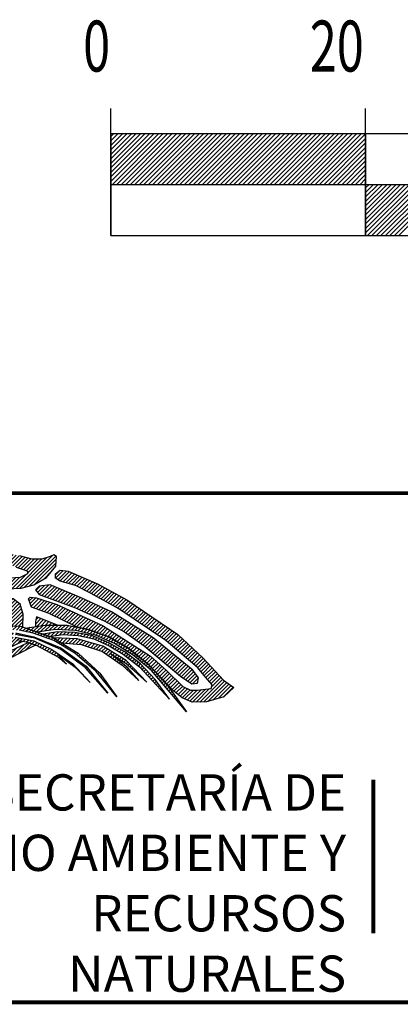
# Model space of a CAD drawing. Units: inches. Extents: x 575385 to 577785, y 2594012 to 2595812.
# Drawn here: x 577407 to 577437, y 2594271 to 2594348 of the extents above; entities that cross this region are included whole.
import ezdxf

# ---------------------------------------------------------------- set-up
doc = ezdxf.new("R2010")
doc.units = ezdxf.units.IN
doc.header["$LTSCALE"] = 40
doc.header["$MEASUREMENT"] = 0
doc.layers.add('MARGEN', color=7, linetype='Continuous')
doc.styles.add('ROMANS', font='romans.shx')
doc.styles.add('VGA', font='romans.shx')
pattern_1 = [(45, (-221963.00313, -733147.55852), (-0.07212520388, 0.07212520388), [])]

# ---------------------------------------------------------------- blocks, each defined once
blk = doc.blocks.new('A$C3C221A25')
at = {"linetype": 'Continuous'}
h = blk.add_hatch(dxfattribs=at)
h.set_pattern_fill('ANSI31', color=252, scale=0.816004, style=0)
h.set_pattern_definition([(45, (-618343.82213, -2660094.52139), (-0.0721252038796, 0.0721252038796), [])])
h.paths.add_polyline_path([(20.527, 12.707), (19.698, 13.038), (19.657, 12.852), (19.659, 12.651), (20.051, 12.707)], flags=16)
h.paths.add_polyline_path([(20.942, 14.822), (22.103, 14.324), (23.244, 13.703), (25.255, 12.333), (26.23, 11.421), (27.038, 10.55), (27.453, 10.26), (27.059, 9.887), (26.377, 9.692), (25.815, 9.68), (25.421, 9.845), (25.089, 10.115), (24.115, 11.152), (23.327, 11.795), (22.539, 12.251), (21.73, 12.541), (21.297, 12.628), (20.196, 13.163), (19.511, 13.412), (19.387, 13.743), (19.449, 13.806), (19.698, 13.785), (20.507, 13.516), (22.29, 12.686), (24.177, 11.484), (24.799, 10.924), (25.452, 10.302), (25.748, 10.154), (26.022, 10.156), (26.561, 10.219), (26.603, 10.364), (26.416, 10.572), (26.022, 11.048), (24.778, 12.106), (22.933, 13.35), (21.854, 13.951), (21.232, 14.262), (20.631, 14.428), (20.445, 14.552), (20.445, 14.719), (20.631, 14.863)])
h.paths.add_polyline_path([(19.802, 13.91), (21.232, 13.391), (22.352, 12.873), (23.161, 12.438), (23.928, 11.898), (25.359, 10.696), (25.794, 10.405), (26.022, 10.426), (26.064, 10.634), (25.835, 10.944), (24.28, 12.209), (22.642, 13.225), (21.461, 13.785), (20.237, 14.283), (19.802, 14.241), (19.657, 14.096)], flags=17)
h.paths.add_polyline_path([(17.947, 12.686), (17.645, 12.811), (16.982, 13.018), (16.775, 13.06), (16.713, 12.998), (16.878, 12.749), (17.154, 12.581), (17.251, 12.603)], flags=17)
h.paths.add_polyline_path([(16.484, 14.324), (16.173, 14.324), (16.028, 14.241), (16.09, 14.117), (16.36, 13.992), (18.434, 13.454), (18.641, 13.205), (18.226, 13.184), (16.837, 13.598), (16.505, 13.64), (16.36, 13.557), (16.484, 13.412), (16.837, 13.225), (18.33, 12.769), (18.418, 12.694), (19.055, 12.665), (19.16, 12.629), (19.18, 13.142), (19.055, 13.536), (18.786, 13.743), (17.583, 14.034)], flags=17)
h.paths.add_polyline_path([(17.065, 15.071), (16.775, 15.237), (16.691, 15.175), (16.754, 14.967), (16.837, 14.719), (16.899, 14.49), (17.438, 14.303), (17.977, 14.386), (18.039, 14.635), (17.956, 14.884), (17.5, 15.029), (17.438, 14.739)], flags=17)
h.paths.add_polyline_path([(19.035, 15.424), (17.521, 15.817), (15.966, 16.087), (14.328, 16.066), (12.669, 15.92), (11.985, 15.734), (11.508, 15.486), (11.321, 15.05), (11.404, 14.615), (11.715, 14.283), (13.084, 13.868), (13.644, 13.703), (13.954, 13.557), (14.203, 13.35), (14.577, 12.894), (14.763, 12.5), (15.116, 11.836), (15.563, 12.103), (15.303, 12.727), (14.763, 13.64), (14.245, 14.054), (13.602, 14.366), (12.379, 14.532), (12.151, 14.697), (12.026, 14.967), (12.047, 15.237), (12.234, 15.402), (13.084, 15.61), (13.747, 15.672), (14.97, 15.734), (16.422, 15.651), (17.894, 15.299), (18.91, 14.988), (19.221, 14.884), (19.346, 14.822), (19.346, 14.719), (19.055, 14.573), (18.661, 14.552), (18.496, 14.801), (18.226, 14.905), (18.123, 14.677), (18.143, 14.386), (18.288, 14.2), (18.537, 14.138), (19.097, 14.159), (19.595, 14.283), (20.092, 14.573), (20.465, 15.029), (20.486, 15.402), (20.382, 15.464), (20.237, 15.402), (19.906, 15.299), (19.533, 15.299)])
h.paths.add_polyline_path([(15.281, 15.278), (14.743, 15.361), (14.701, 15.278), (14.908, 15.091), (15.386, 14.739), (16.028, 14.448), (16.402, 14.448), (16.651, 14.615), (16.588, 14.946), (16.402, 15.257), (15.966, 15.382), (15.883, 15.299), (15.924, 15.175), (15.966, 14.988)], flags=17)
h.paths.add_polyline_path([(12.566, 15.112), (12.441, 14.926), (12.544, 14.759), (13.498, 14.843), (14.265, 14.822), (14.535, 14.697), (14.701, 14.49), (14.514, 14.428), (14.265, 14.345), (14.328, 14.262), (14.888, 14.117), (15.178, 14.117), (15.427, 14.241), (15.427, 14.47), (15.281, 14.635), (14.743, 15.008), (14.183, 15.237), (13.374, 15.257)], flags=17)
h.paths.add_polyline_path([(15.572, 13.308), (15.344, 13.308), (15.219, 13.225), (15.593, 12.852), (16.153, 12.894), (16.318, 13.122), (16.256, 13.454), (15.842, 14.096), (15.613, 14.159), (15.365, 14.013), (15.033, 13.93), (14.825, 13.889), (14.805, 13.765), (15.095, 13.536), (15.53, 13.619), (15.717, 13.474), (15.717, 13.37)], flags=17)
h.paths.add_polyline_path([(16.464, 12.873), (16.235, 12.769), (15.717, 12.727), (15.551, 12.686), (15.53, 12.603), (15.675, 12.458), (16.163, 12.319), (16.442, 12.417), (16.728, 12.483)], flags=17)
h.paths.add_polyline_path([(13.789, 14.719), (13.602, 14.615), (13.954, 14.448), (14.203, 14.448), (14.411, 14.594), (14.1, 14.719)], flags=16)
h.paths.add_polyline_path([(12.669, 13.785), (12.13, 13.868), (11.757, 13.868), (11.487, 13.806), (11.301, 13.743), (11.55, 13.619), (12.026, 13.661), (12.317, 13.598), (12.566, 13.454), (12.918, 13.412), (13.125, 13.516), (13.084, 13.681)], flags=17)
h.paths.add_polyline_path([(11.01, 14.47), (11.342, 14.428), (11.466, 14.179), (11.28, 13.91), (10.969, 13.785), (10.741, 13.951), (10.948, 14.075), (11.072, 14.096), (11.114, 14.159), (10.803, 14.283), (10.886, 14.407)], flags=17)
h.paths.add_polyline_path([(13.353, 13.391), (13.104, 13.287), (13.022, 13.163), (13.333, 13.122), (13.83, 12.998), (13.996, 12.873), (13.954, 12.749), (13.727, 12.541), (14.038, 12.417), (14.328, 12.562), (14.245, 12.956), (13.872, 13.35)], flags=17)
h.paths.add_polyline_path([(13.478, 12.935), (13.664, 12.935), (13.747, 12.852), (13.56, 12.769)], flags=17)
h.paths.add_polyline_path([(14.079, 12.271), (13.892, 12.168), (14.058, 11.981), (14.349, 11.96), (14.452, 11.857), (14.667, 11.482), (14.953, 11.703), (14.743, 12.085), (14.494, 12.23)])
h.paths.add_polyline_path([(14.1, 11.774), (14.432, 11.691), (14.411, 11.525), (14.183, 11.484), (14.079, 11.608)], flags=17)
h.paths.add_polyline_path([(14.162, 11.048), (14.349, 11.235), (14.509, 11.359), (14.287, 11.359), (14.12, 11.235), (14.079, 11.11)])
h.paths.add_polyline_path([(11.01, 14.967), (10.596, 14.843), (10.243, 14.594), (10.181, 13.951), (10.367, 13.225), (10.72, 13.184), (11.653, 13.101), (12.379, 12.894), (12.918, 12.603), (13.249, 12.23), (13.54, 11.608), (13.685, 11.38), (13.851, 11.339), (13.954, 11.484), (13.913, 11.795), (13.644, 12.375), (13.312, 12.789), (12.918, 13.101), (12.504, 13.267), (11.674, 13.454), (10.969, 13.494), (10.741, 13.64), (10.658, 13.889), (10.658, 14.448), (11.072, 14.635), (11.218, 14.905), (11.176, 14.967)])
h.paths.add_polyline_path([(12.482, 12.293), (12.255, 12.333), (12.151, 12.23), (12.192, 12.106), (12.399, 11.981), (13.042, 11.566), (13.56, 10.861), (13.582, 10.55), (13.601, 10.435), (13.768, 10.654), (13.996, 10.882), (13.892, 11.028), (13.706, 11.09), (13.125, 11.815)])
h.paths.add_polyline_path([(12.669, 11.67), (12.13, 11.94), (12.482, 11.587), (13.104, 10.799), (13.416, 10.447), (13.271, 10.944)])
h.paths.add_polyline_path([(11.902, 10.82), (11.736, 10.924), (11.777, 10.654), (12.13, 9.659), (12.255, 9.14), (12.537, 8.95), (12.867, 9.434), (13.103, 9.79), (13.31, 10.055), (12.98, 10.696), (12.711, 11.131), (12.358, 11.504), (12.109, 11.691), (11.964, 11.691), (11.985, 11.546), (12.213, 11.235), (12.586, 10.675), (12.893, 10.011), (12.741, 9.722), (12.546, 9.643), (12.213, 10.177)])
h.paths.add_polyline_path([(12.068, 11.214), (11.819, 11.463), (11.923, 11.09), (12.399, 10.239), (12.69, 9.887), (12.566, 10.385)], flags=17)
h.paths.add_polyline_path([(11.072, 9.763), (10.865, 9.618), (10.927, 8.995), (10.927, 8.394), (11.176, 8.228), (11.632, 8.373), (12.026, 8.643), (12.088, 8.913), (12.047, 9.244), (11.799, 10.385), (11.674, 10.572), (11.508, 10.572), (11.404, 10.426), (11.446, 10.198), (11.632, 9.659), (11.674, 9.099), (11.508, 8.829), (11.383, 8.809), (11.259, 8.891), (11.156, 9.307)])
h.paths.add_polyline_path([(11.363, 9.887), (11.259, 10.094), (11.197, 9.825), (11.321, 9.348), (11.383, 9.182), (11.508, 9.14), (11.55, 9.389)], flags=17)
h.paths.add_polyline_path([(10.243, 8.353), (10.202, 8.498), (10.202, 8.829), (10.098, 9.037), (9.891, 8.829), (9.808, 8.456), (9.787, 8.146), (9.787, 8.021), (9.87, 7.938), (10.305, 8), (10.678, 8.249), (10.803, 8.602), (10.803, 8.995), (10.761, 9.286), (10.554, 9.493), (10.367, 9.265), (10.367, 8.933)])
h.paths.add_polyline_path([(12.332, 8.625), (12.213, 8.684), (12.047, 8.477), (12.106, 8.292)])
h.paths.add_polyline_path([(11.658, 7.63), (11.961, 8.078), (11.861, 8.291), (11.632, 8.208), (11.653, 8.062)])
h.paths.add_polyline_path([(11.508, 7.959), (11.383, 8.124), (11.239, 7.897), (11.157, 6.891), (11.5, 7.397)])
h.paths.add_polyline_path([(11.134, 7.71), (11.052, 8), (10.948, 7.979), (10.907, 7.751), (10.803, 7.005), (10.845, 6.777), (10.99, 6.943)])
h.paths.add_polyline_path([(10.823, 7.834), (10.782, 8.083), (10.596, 7.897), (10.367, 6.943), (10.285, 6.569), (10.367, 6.176), (10.598, 6.066), (10.812, 6.381), (10.859, 6.451), (10.678, 6.59), (10.658, 6.756)])
h.paths.add_polyline_path([(10.222, 7.648), (10.305, 7.834), (10.409, 7.565), (10.202, 6.901), (10.098, 6.736), (10.015, 6.922)])
h.paths.add_polyline_path([(10.015, 7.813), (9.808, 7.71), (9.662, 7.17), (9.413, 6.736), (9.497, 6.321), (9.911, 6.238), (10.16, 6.383), (10.16, 6.507), (10.036, 6.569), (9.849, 6.714), (9.87, 7.005), (10.078, 7.565)])
h.paths.add_polyline_path([(9.829, 9.659), (9.559, 9.783), (9.373, 9.68), (9.808, 9.14), (10.14, 9.203), (10.222, 9.596), (9.973, 10.012), (9.725, 9.929)])
h.paths.add_polyline_path([(9.766, 10.861), (9.829, 10.924), (9.953, 10.924), (10.285, 10.841), (10.823, 10.592), (11.114, 10.364), (11.072, 10.115), (10.803, 9.804), (10.513, 9.721), (10.264, 9.825), (9.973, 10.343), (10.056, 10.426), (10.181, 10.426), (10.326, 10.219), (10.596, 10.198), (10.43, 10.426), (10.036, 10.612)])
h.paths.add_polyline_path([(9.455, 11.214), (9.932, 11.214), (10.554, 11.09), (11.134, 10.944), (11.176, 11.214), (10.845, 11.463), (9.704, 11.733), (9.642, 11.857), (9.684, 11.919), (9.829, 11.898), (10.969, 11.65), (11.508, 11.38), (11.653, 11.193), (11.653, 10.924), (11.528, 10.696), (11.342, 10.592), (10.492, 10.882), (9.766, 11.069)])
h.paths.add_polyline_path([(9.746, 11.587), (9.497, 11.566), (9.787, 11.401), (10.72, 11.172), (10.948, 11.235), (10.72, 11.359)], flags=17)
h.paths.add_polyline_path([(9.891, 12.749), (10.202, 12.749), (10.554, 12.665), (11.176, 12.562), (11.757, 12.562), (11.861, 12.645), (12.006, 12.562), (11.985, 12.064), (11.736, 11.67), (11.239, 11.733), (10.554, 11.898), (9.891, 12.064), (9.725, 12.168), (9.849, 12.251), (10.948, 12.064), (11.363, 12.022), (11.528, 12.106), (11.446, 12.251), (11.218, 12.333), (10.637, 12.375), (10.243, 12.355), (9.87, 12.396), (9.808, 12.582)])
h.paths.add_polyline_path([(8.916, 12.209), (8.771, 12.189), (8.708, 12.355), (8.792, 12.727), (8.895, 12.852), (8.895, 13.287), (9.041, 13.391), (9.331, 13.287), (9.559, 12.956), (9.642, 12.479), (9.538, 12.106), (9.373, 11.94), (9.165, 12.126), (9.248, 12.479), (9.289, 12.645), (9.248, 12.707), (9.061, 12.458)])
h.paths.add_polyline_path([(8.273, 13.038), (8.087, 13.163), (7.941, 13.142), (7.921, 13.018), (8.025, 12.811), (8.17, 12.479), (8.17, 12.085), (7.61, 11.11), (7.465, 10.924), (7.506, 10.779), (7.817, 10.82), (8.273, 11.277), (8.584, 11.815), (8.564, 12.479)])
h.paths.add_polyline_path([(7.817, 12.458), (7.652, 12.624), (7.485, 12.645), (7.361, 12.52), (7.299, 12.251), (7.403, 11.753), (7.444, 11.525), (7.527, 11.38), (7.672, 11.463), (7.672, 11.919), (7.859, 11.836), (7.983, 11.898), (7.963, 12.085)])
h.paths.add_polyline_path([(7.236, 11.774), (7.05, 11.898), (6.843, 11.65), (6.863, 10.944), (6.677, 10.675), (6.345, 10.26), (6.138, 9.949), (6.22, 9.596), (6.49, 9.534), (6.76, 9.534), (7.05, 9.659), (7.112, 10.239), (7.236, 10.758), (7.34, 11.463)])
h.paths.add_polyline_path([(7.506, 10.53), (7.278, 10.592), (7.236, 10.385), (7.382, 10.115), (7.236, 9.763), (7.278, 9.556), (7.485, 9.659), (7.61, 9.825), (7.652, 10.239)])
h.paths.add_polyline_path([(8.937, 11.795), (8.46, 11.193), (7.817, 10.612), (7.714, 10.488), (7.734, 10.405), (8.025, 10.447), (8.439, 10.841), (8.833, 11.214), (8.957, 11.277), (8.937, 11.193), (8.668, 10.882), (7.983, 10.301), (7.817, 10.156), (7.859, 10.074), (8.149, 10.094), (8.668, 10.426), (9.061, 10.861), (9.331, 11.421), (9.227, 11.815), (9.082, 11.877)])
h.paths.add_polyline_path([(9.186, 10.675), (8.211, 9.991), (7.734, 9.742), (7.589, 9.596), (7.61, 9.493), (7.9, 9.493), (8.522, 9.887), (8.875, 10.219), (9.227, 10.426), (9.269, 10.343), (9.165, 10.177), (8.854, 9.845), (8.916, 9.783), (9.165, 9.783), (9.58, 10.012), (9.808, 10.405), (9.746, 10.612), (9.58, 10.716), (9.393, 10.737)])
h.paths.add_polyline_path([(7.9, 9.327), (7.361, 9.286), (6.469, 9.327), (6.138, 9.224), (6.075, 9.058), (6.242, 8.975), (6.22, 8.829), (5.889, 8.767), (5.702, 8.643), (5.391, 8), (5.37, 7.606), (5.599, 7.212), (5.931, 6.901), (6.449, 6.756), (6.967, 6.777), (7.154, 7.005), (6.947, 7.17), (6.656, 7.544), (6.656, 7.793), (6.739, 8.021), (7.05, 8.435), (7.34, 8.498), (7.672, 8.498), (7.796, 8.602), (8.108, 8.891), (8.419, 9.099), (8.688, 9.099), (8.73, 8.933), (8.315, 8.602), (8.066, 8.373), (8.087, 8.249), (8.543, 8.291), (9.476, 9.058), (9.497, 9.224), (9.393, 9.369), (8.916, 9.556), (8.294, 9.576)])
h.paths.add_polyline_path([(7.361, 8.995), (6.884, 8.995), (6.615, 8.664), (6.387, 8.498), (6.075, 8.394), (5.868, 8.208), (5.764, 7.938), (5.993, 7.461), (6.345, 7.316), (6.304, 7.606), (6.262, 7.875), (6.407, 8.146), (6.843, 8.664), (7.092, 8.747), (7.32, 8.767), (7.465, 8.975)], flags=16)
h.paths.add_polyline_path([(7.361, 8.186), (7.112, 8.311), (7.174, 8.373), (7.444, 8.394), (7.941, 8.228), (8.335, 7.875), (8.792, 6.984), (8.73, 6.403), (8.501, 6.176), (8.439, 6.528), (8.357, 7.15), (7.921, 7.772)])
h.paths.add_polyline_path([(7.154, 7.917), (6.905, 7.959), (6.801, 7.793), (6.925, 7.357), (7.465, 6.881), (7.692, 6.569), (7.755, 6.155), (7.63, 5.76), (7.382, 5.388), (6.822, 4.662), (6.407, 4.039), (6.055, 3.376), (5.951, 2.92), (5.931, 2.402), (6.219, 1.465), (6.326, 1.518), (6.559, 1.653), (6.428, 2.091), (6.345, 2.527), (6.615, 3.252), (6.987, 3.895), (7.672, 4.807), (8.232, 5.76), (8.232, 6.611), (7.9, 7.337), (7.568, 7.668)])
h.paths.add_polyline_path([(7.258, 6.507), (6.863, 5.968), (6.2, 5.388), (5.619, 4.62), (5.226, 3.667), (5.142, 2.754), (5.35, 1.759), (5.682, 1.551), (6.14, 1.382), (5.744, 2.194), (5.557, 2.983), (5.619, 3.501), (5.826, 4.061), (6.594, 5.118), (7.154, 5.657), (7.589, 6.383), (7.589, 6.611), (7.465, 6.714), (7.32, 6.694)])
h.paths.add_polyline_path([(3.649, 10.509), (2.862, 9.265), (2.82, 9.016), (3.546, 7.399), (3.878, 6.984), (4.583, 6.881), (5.288, 7.17), (5.35, 7.378), (5.226, 7.565), (4.832, 7.503), (4.417, 7.399), (3.981, 7.606), (3.794, 8), (3.649, 8.519), (3.67, 9.058), (4.023, 9.907), (4.054, 10.141), (3.836, 10.136), (4.03, 10.352), (3.976, 10.612), (3.903, 10.752)])
h.paths.add_polyline_path([(5.226, 8.353), (4.541, 8.249), (4.23, 8.291), (4.168, 8.166), (4.292, 8.021), (4.645, 7.979), (5.266, 8.124), (5.37, 8.311)])
h.paths.add_polyline_path([(4.686, 10.965), (4.458, 11.048), (4.168, 10.986), (4.085, 10.82), (4.085, 10.592), (4.168, 10.239), (4.002, 9.451), (3.816, 8.975), (3.794, 8.767), (3.898, 8.622), (4.375, 8.519), (4.956, 8.891), (5.391, 9.348), (5.453, 9.556), (5.391, 9.596), (5.204, 9.493), (4.499, 8.995), (4.334, 8.995), (4.272, 9.078), (4.417, 9.389), (4.521, 9.68), (4.583, 10.198), (4.583, 10.405), (4.624, 10.654), (4.728, 10.799), (4.77, 10.882)])
h.paths.add_polyline_path([(4.977, 10.405), (4.748, 10.509), (4.686, 10.301), (4.79, 10.053), (4.748, 9.68), (4.832, 9.638), (4.997, 10.053)], flags=16)
h.paths.add_polyline_path([(9.538, 6.072), (9.725, 6.113), (9.891, 5.989), (9.725, 5.367), (9.725, 4.778), (9.411, 4.331), (9.31, 5.16), (9.373, 5.616)])
h.paths.add_polyline_path([(10.49, 5.907), (10.367, 5.989), (10.16, 6.009), (10.015, 5.616), (9.995, 5.175)])
h = blk.add_hatch(dxfattribs=at)
h.set_pattern_fill('ANSI31', color=96, scale=0.816004, style=0)
h.set_pattern_definition(pattern_1)
h.paths.add_polyline_path([(20.88, 11.172), (20.549, 11.442), (19.904, 11.805), (19.675, 11.92), (19.349, 12.025), (19.225, 12.052), (19.013, 12.093), (18.882, 12.104), (18.694, 12.107), (18.496, 12.106), (18.219, 12.074), (17.687, 12.022), (16.94, 11.815), (16.256, 11.401), (15.779, 11.069), (15.261, 10.55), (14.058, 9.058), (11.156, 4.766), (9.787, 2.9), (8.918, 2.029), (7.979, 1.279), (7.575, 1.253), (7.386, 1.24), (7.305, 1.242), (7.941, 1.551), (8.646, 2.111), (9.393, 2.962), (10.202, 4.144), (8.593, 2.294), (7.832, 1.716), (7.043, 1.245), (6.7, 1.248), (6.63, 1.262), (8.004, 2.091), (8.436, 2.499), (8.967, 3.174), (8.327, 2.523), (7.652, 1.966), (6.421, 1.305), (6.14, 1.382), (6.126, 1.411), (6.219, 1.465), (6.326, 1.518), (7.133, 1.987), (7.615, 2.307), (8.087, 2.734), (8.957, 3.687), (9.411, 4.331), (9.725, 4.778), (9.995, 5.175), (10.49, 5.907), (10.598, 6.066), (10.859, 6.451), (11.157, 6.891), (11.5, 7.397), (11.658, 7.63), (11.961, 8.078), (12.106, 8.292), (12.332, 8.625), (12.537, 8.95), (12.867, 9.434), (13.103, 9.79), (13.31, 10.055), (13.768, 10.654), (13.996, 10.882), (14.162, 11.048), (14.349, 11.235), (14.509, 11.359), (14.667, 11.482), (14.953, 11.703), (15.116, 11.836), (15.563, 12.103), (15.87, 12.218), (16.442, 12.417), (17.251, 12.603), (18.123, 12.707), (19.055, 12.665), (20.32, 12.23), (21.336, 11.608), (22.186, 10.82), (22.85, 9.887), (22.041, 10.882), (21.212, 11.608), (20.382, 12.106), (19.573, 12.396), (19.023, 12.509), (18.765, 12.52), (17.956, 12.52), (17.269, 12.412), (16.317, 12.166), (15.448, 11.733), (14.95, 11.359), (14.287, 10.716), (13.146, 9.12), (14.577, 10.861), (15.406, 11.546), (16.36, 12.044), (17.396, 12.355), (18, 12.412), (18.89, 12.403), (19.595, 12.251), (20.652, 11.815), (21.647, 11.09), (22.497, 10.032), (21.627, 11.028), (20.652, 11.753), (19.636, 12.189), (18.873, 12.333), (18.558, 12.355), (17.5, 12.271), (16.442, 11.898), (15.448, 11.277), (14.514, 10.385), (15.427, 11.235), (16.38, 11.815), (17.533, 12.175), (18.454, 12.233), (18.864, 12.236), (19.595, 12.087), (20.3, 11.753), (21.129, 11.193), (21.813, 10.447), (21.274, 11.007), (20.569, 11.525)])
h = blk.add_hatch(dxfattribs=at)
h.set_pattern_fill('ANSI31', color=12, scale=0.816004, style=0)
h.set_pattern_definition(pattern_1)
h.paths.add_polyline_path([(20.678, 12.011), (21.461, 11.94), (22.29, 11.67), (23.061, 11.138), (23.72, 10.53), (23.292, 11.033), (22.579, 11.609), (23.187, 11.232), (24.031, 10.468), (23.223, 11.317), (22.31, 11.877), (21.294, 12.168), (20.364, 12.203)], flags=16)
h.paths.add_polyline_path([(19.263, 12.594), (20.051, 12.707), (20.901, 12.707), (21.73, 12.541), (22.539, 12.251), (23.327, 11.795), (24.115, 11.152), (24.861, 10.323), (25.587, 9.307), (24.218, 10.924), (23.493, 11.525), (22.767, 11.981), (22.021, 12.313), (21.232, 12.5), (20.445, 12.541), (19.734, 12.432)])
h.paths.add_polyline_path([(20.218, 12.265), (20.735, 12.333), (21.336, 12.293), (21.958, 12.168), (22.559, 11.898), (23.103, 11.567), (23.742, 11.069), (24.923, 9.804), (24.363, 10.572), (23.783, 11.193), (23.166, 11.661), (22.537, 12.017), (21.875, 12.293), (21.212, 12.417), (20.527, 12.438), (19.96, 12.354)], flags=17)
h = blk.add_hatch(dxfattribs=at)
h.set_pattern_fill('ANSI31', color=12, scale=0.816004, style=0)
h.set_pattern_definition(pattern_1)
h.paths.add_polyline_path([(4.309, 2.367), (4.712, 2.046), (5.142, 1.78), (4.562, 2.427), (5.163, 1.862), (5.35, 1.759), (5.682, 1.551), (6.14, 1.382), (6.423, 1.304), (6.7, 1.248), (7.305, 1.242), (7.386, 1.24), (7.575, 1.253), (7.979, 1.279), (8.045, 1.282), (8.792, 1.51), (9.455, 1.904), (10.471, 2.775), (11.674, 4.248), (14.556, 8.539), (15.924, 10.405), (16.733, 11.235), (17.765, 12.03), (18.111, 12.063), (18.496, 12.106), (18.537, 12.106), (18.239, 11.978), (17.754, 11.682), (17.08, 11.179), (16.318, 10.364), (15.51, 9.162), (16.235, 10.074), (17.205, 11.053), (17.832, 11.546), (18.239, 11.798), (18.782, 12.106), (18.882, 12.104), (19.013, 12.093), (19.156, 12.065), (18.554, 11.771), (17.952, 11.394), (17.231, 10.799), (16.899, 10.385), (18.06, 11.339), (18.68, 11.7), (19.372, 12.018), (19.671, 11.921), (19.564, 11.868), (18.62, 11.38), (17.645, 10.612), (16.754, 9.638), (15.966, 8.498), (12.482, 3.356), (11.363, 2.07), (10.036, 1.179), (8.481, 0.701), (6.656, 0.639), (5.412, 1.075), (4.375, 1.697), (3.546, 2.505), (2.862, 3.418), (3.691, 2.443), (4.521, 1.697), (5.329, 1.22), (6.138, 0.909), (6.673, 0.8), (6.967, 0.805), (7.776, 0.805), (8.411, 0.86), (9.393, 1.117), (10.264, 1.573), (11.425, 2.589), (12.566, 4.185), (11.134, 2.443), (10.305, 1.78), (9.351, 1.262), (8.315, 0.971), (7.216, 0.888), (6.637, 0.933), (6.117, 1.054), (5.059, 1.489), (4.085, 2.236), (3.214, 3.272), (4.105, 2.298), (5.059, 1.573), (6.096, 1.137), (6.649, 0.993), (7.154, 0.95), (8.232, 1.054), (9.305, 1.355), (10.234, 1.933), (10.911, 2.632), (11.382, 3.247), (10.803, 2.632), (10.235, 2.102), (9.282, 1.451), (8.315, 1.179), (7.299, 1.075), (6.735, 1.065), (6.095, 1.21), (5.383, 1.511), (4.659, 2.029)])
at = {"color": 250, "linetype": 'Continuous', "elevation": 10}
for points in [[(18.91, 14.988), (19.221, 14.884), (19.346, 14.822), (19.346, 14.719), (19.055, 14.573), (18.661, 14.552)], [(18.537, 14.138), (19.097, 14.159), (19.595, 14.283), (20.092, 14.573), (20.465, 15.029), (20.486, 15.402), (20.382, 15.464), (20.237, 15.402), (19.906, 15.299), (19.533, 15.299), (19.035, 15.424)], [(20.942, 14.822), (22.103, 14.324), (23.244, 13.703), (25.255, 12.333), (26.23, 11.421), (27.038, 10.55), (27.453, 10.26), (27.059, 9.887), (26.377, 9.692), (25.815, 9.68), (25.421, 9.845), (25.089, 10.115), (24.115, 11.152), (23.327, 11.795), (22.539, 12.251), (21.73, 12.541), (21.297, 12.628), (20.196, 13.163), (19.511, 13.412), (19.387, 13.743), (19.449, 13.806), (19.698, 13.785), (20.507, 13.516), (22.29, 12.686), (24.177, 11.484), (24.799, 10.924), (25.452, 10.302), (25.748, 10.154), (26.022, 10.156), (26.561, 10.219), (26.603, 10.364), (26.416, 10.572), (26.022, 11.048), (24.778, 12.106), (22.933, 13.35), (21.854, 13.951), (21.232, 14.262), (20.631, 14.428), (20.445, 14.552), (20.445, 14.719), (20.631, 14.863), (20.942, 14.822)], [(16.484, 14.324), (16.173, 14.324), (16.028, 14.241), (16.09, 14.117), (16.36, 13.992), (18.434, 13.454), (18.641, 13.205), (18.226, 13.184), (16.837, 13.598), (16.505, 13.64), (16.36, 13.557), (16.484, 13.412), (16.837, 13.225), (18.33, 12.769), (18.418, 12.694), (19.055, 12.665), (19.16, 12.629), (19.18, 13.142), (19.055, 13.536), (18.786, 13.743), (17.583, 14.034), (16.484, 14.324)], [(19.802, 13.91), (21.232, 13.391), (22.352, 12.873), (23.161, 12.438), (23.928, 11.898), (25.359, 10.696), (25.794, 10.405), (26.022, 10.426), (26.064, 10.634), (25.835, 10.944), (24.28, 12.209), (22.642, 13.225), (21.461, 13.785), (20.237, 14.283), (19.802, 14.241), (19.657, 14.096), (19.802, 13.91)], [(20.527, 12.707), (19.698, 13.038), (19.657, 12.852), (19.659, 12.651), (20.051, 12.707), (20.527, 12.707)]]:
    blk.add_lwpolyline(points, dxfattribs=at)
at = {"color": 96, "linetype": 'Continuous', "elevation": 10}
for points in [[(20.88, 11.172), (20.549, 11.442), (19.904, 11.805), (19.675, 11.92), (19.349, 12.025), (19.225, 12.052), (19.013, 12.093)], [(18.123, 12.707), (19.055, 12.665), (20.32, 12.23), (21.336, 11.608), (22.186, 10.82), (22.85, 9.887), (22.041, 10.882), (21.212, 11.608), (20.382, 12.106), (19.573, 12.396), (19.023, 12.509)], [(18.89, 12.403), (19.595, 12.251), (20.652, 11.815), (21.647, 11.09), (22.497, 10.032), (21.627, 11.028), (20.652, 11.753), (19.636, 12.189), (18.873, 12.333)], [(18.864, 12.236), (19.595, 12.087), (20.3, 11.753), (21.129, 11.193), (21.813, 10.447), (21.274, 11.007), (20.569, 11.525), (20.88, 11.172)]]:
    blk.add_lwpolyline(points, dxfattribs=at)
at = {"color": 12, "linetype": 'Continuous', "elevation": 10}
for points in [[(19.263, 12.594), (20.051, 12.707), (20.901, 12.707), (21.73, 12.541), (22.539, 12.251), (23.327, 11.795), (24.115, 11.152), (24.861, 10.323), (25.587, 9.307), (24.218, 10.924), (23.493, 11.525), (22.767, 11.981), (22.021, 12.313), (21.232, 12.5), (20.445, 12.541), (19.734, 12.432), (19.263, 12.594)], [(20.218, 12.265), (20.735, 12.333), (21.336, 12.293), (21.958, 12.168), (22.559, 11.898), (23.103, 11.567), (23.742, 11.069), (24.923, 9.804), (24.363, 10.572), (23.783, 11.193), (23.166, 11.661), (22.537, 12.017), (21.875, 12.293), (21.212, 12.417), (20.527, 12.438), (19.96, 12.354), (20.218, 12.265)], [(19.013, 12.093), (19.156, 12.065), (18.554, 11.771)], [(18.68, 11.7), (19.372, 12.018), (19.671, 11.921), (19.564, 11.868), (18.62, 11.38)], [(20.678, 12.011), (21.461, 11.94), (22.29, 11.67), (23.061, 11.138), (23.72, 10.53), (23.292, 11.033), (22.579, 11.609), (23.187, 11.232), (24.031, 10.468), (23.223, 11.317), (22.31, 11.877), (21.294, 12.168), (20.364, 12.203), (20.678, 12.011)]]:
    blk.add_lwpolyline(points, dxfattribs=at)
at = {"color": 7, "linetype": 'Continuous', "const_width": 0.163, "elevation": 10}
blk.add_lwpolyline([(32.925, 6.632), (32.925, 0.598)], dxfattribs=at)
at = {"insert": (31.856, 6.849, 10), "char_height": 1.42373, "width": 21.35593, "attachment_point": 3, "style": 'VGA'}
blk.add_mtext('{\\fArial Narrow|b1|i0|c0|p34;SECRETARÍA DE\\PMEDIO AMBIENTE Y \\PRECURSOS NATURALES}', dxfattribs=at)

msp = doc.modelspace()

# ---------------------------------------------------------------- linework, layer by layer
at = {"layer": 'MARGEN', "color": 7}
for p, q in [((577414.37, 2594331.162, -2.318), (577414.37, 2594341.162, -2.318)), ((577434.37, 2594331.162, -2.318), (577434.37, 2594341.162, -2.318)), ((577414.37, 2594336.126, -2.318), (577417.406, 2594339.162, -2.318)), ((577414.37, 2594336.48, -2.318), (577417.052, 2594339.162, -2.318)), ((577414.37, 2594336.833, -2.318), (577416.699, 2594339.162, -2.318)), ((577414.37, 2594337.187, -2.318), (577416.345, 2594339.162, -2.318)), ((577414.37, 2594335.773, -2.318), (577417.759, 2594339.162, -2.318)), ((577414.37, 2594337.54, -2.318), (577415.991, 2594339.162, -2.318)), ((577414.37, 2594337.894, -2.318), (577415.638, 2594339.162, -2.318)), ((577414.37, 2594338.248, -2.318), (577415.284, 2594339.162, -2.318)), ((577414.37, 2594338.601, -2.318), (577414.931, 2594339.162, -2.318)), ((577414.37, 2594338.955, -2.318), (577414.577, 2594339.162, -2.318)), ((577414.37, 2594339.162, -2.318), (577414.37, 2594331.162, -2.318)), ((577414.37, 2594335.419, -2.318), (577418.113, 2594339.162, -2.318)), ((577614.37, 2594339.162, -2.318), (577414.37, 2594339.162, -2.318)), ((577414.466, 2594335.162, -2.318), (577418.466, 2594339.162, -2.318)), ((577414.82, 2594335.162, -2.318), (577418.82, 2594339.162, -2.318)), ((577415.173, 2594335.162, -2.318), (577419.173, 2594339.162, -2.318)), ((577415.527, 2594335.162, -2.318), (577419.527, 2594339.162, -2.318)), ((577415.881, 2594335.162, -2.318), (577419.881, 2594339.162, -2.318)), ((577416.234, 2594335.162, -2.318), (577420.234, 2594339.162, -2.318)), ((577416.588, 2594335.162, -2.318), (577420.588, 2594339.162, -2.318)), ((577416.941, 2594335.162, -2.318), (577420.941, 2594339.162, -2.318)), ((577417.295, 2594335.162, -2.318), (577421.295, 2594339.162, -2.318)), ((577417.648, 2594335.162, -2.318), (577421.648, 2594339.162, -2.318)), ((577418.002, 2594335.162, -2.318), (577422.002, 2594339.162, -2.318)), ((577418.355, 2594335.162, -2.318), (577422.355, 2594339.162, -2.318)), ((577418.709, 2594335.162, -2.318), (577422.709, 2594339.162, -2.318)), ((577419.063, 2594335.162, -2.318), (577423.063, 2594339.162, -2.318)), ((577419.416, 2594335.162, -2.318), (577423.416, 2594339.162, -2.318)), ((577419.77, 2594335.162, -2.318), (577423.77, 2594339.162, -2.318)), ((577420.123, 2594335.162, -2.318), (577424.123, 2594339.162, -2.318)), ((577420.477, 2594335.162, -2.318), (577424.477, 2594339.162, -2.318)), ((577420.83, 2594335.162, -2.318), (577424.83, 2594339.162, -2.318)), ((577421.184, 2594335.162, -2.318), (577425.184, 2594339.162, -2.318)), ((577421.537, 2594335.162, -2.318), (577425.537, 2594339.162, -2.318)), ((577421.891, 2594335.162, -2.318), (577425.891, 2594339.162, -2.318)), ((577422.245, 2594335.162, -2.318), (577426.245, 2594339.162, -2.318)), ((577422.598, 2594335.162, -2.318), (577426.598, 2594339.162, -2.318)), ((577422.952, 2594335.162, -2.318), (577426.952, 2594339.162, -2.318)), ((577423.305, 2594335.162, -2.318), (577427.305, 2594339.162, -2.318)), ((577423.659, 2594335.162, -2.318), (577427.659, 2594339.162, -2.318)), ((577424.012, 2594335.162, -2.318), (577428.012, 2594339.162, -2.318)), ((577424.366, 2594335.162, -2.318), (577428.366, 2594339.162, -2.318)), ((577424.719, 2594335.162, -2.318), (577428.719, 2594339.162, -2.318)), ((577425.073, 2594335.162, -2.318), (577429.073, 2594339.162, -2.318)), ((577425.426, 2594335.162, -2.318), (577429.426, 2594339.162, -2.318)), ((577425.78, 2594335.162, -2.318), (577429.78, 2594339.162, -2.318)), ((577426.134, 2594335.162, -2.318), (577430.134, 2594339.162, -2.318)), ((577426.487, 2594335.162, -2.318), (577430.487, 2594339.162, -2.318)), ((577426.841, 2594335.162, -2.318), (577430.841, 2594339.162, -2.318)), ((577427.194, 2594335.162, -2.318), (577431.194, 2594339.162, -2.318)), ((577427.548, 2594335.162, -2.318), (577431.548, 2594339.162, -2.318)), ((577427.901, 2594335.162, -2.318), (577431.901, 2594339.162, -2.318)), ((577428.255, 2594335.162, -2.318), (577432.255, 2594339.162, -2.318)), ((577428.608, 2594335.162, -2.318), (577432.608, 2594339.162, -2.318)), ((577428.962, 2594335.162, -2.318), (577432.962, 2594339.162, -2.318)), ((577429.316, 2594335.162, -2.318), (577433.316, 2594339.162, -2.318)), ((577429.669, 2594335.162, -2.318), (577433.669, 2594339.162, -2.318)), ((577430.023, 2594335.162, -2.318), (577434.023, 2594339.162, -2.318)), ((577430.376, 2594335.162, -2.318), (577434.37, 2594339.156, -2.318)), ((577430.73, 2594335.162, -2.318), (577434.37, 2594338.802, -2.318)), ((577434.37, 2594339.162, -2.318), (577434.37, 2594331.162, -2.318)), ((577431.083, 2594335.162, -2.318), (577434.37, 2594338.449, -2.318)), ((577431.437, 2594335.162, -2.318), (577434.37, 2594338.095, -2.318)), ((577431.79, 2594335.162, -2.318), (577434.37, 2594337.741, -2.318)), ((577432.144, 2594335.162, -2.318), (577434.37, 2594337.388, -2.318)), ((577432.498, 2594335.162, -2.318), (577434.37, 2594337.034, -2.318)), ((577432.851, 2594335.162, -2.318), (577434.37, 2594336.681, -2.318)), ((577433.205, 2594335.162, -2.318), (577434.37, 2594336.327, -2.318)), ((577433.558, 2594335.162, -2.318), (577434.37, 2594335.974, -2.318)), ((577433.912, 2594335.162, -2.318), (577434.37, 2594335.62, -2.318)), ((577614.37, 2594335.162, -2.318), (577414.37, 2594335.162, -2.318)), ((577434.265, 2594335.162, -2.318), (577434.37, 2594335.267, -2.318)), ((577434.37, 2594334.913, -2.318), (577434.619, 2594335.162, -2.318)), ((577434.37, 2594331.377, -2.318), (577438.154, 2594335.162, -2.318)), ((577434.37, 2594331.731, -2.318), (577437.801, 2594335.162, -2.318)), ((577434.37, 2594332.085, -2.318), (577437.447, 2594335.162, -2.318)), ((577434.37, 2594332.438, -2.318), (577437.094, 2594335.162, -2.318)), ((577434.37, 2594332.792, -2.318), (577436.74, 2594335.162, -2.318)), ((577434.37, 2594333.145, -2.318), (577436.387, 2594335.162, -2.318)), ((577434.37, 2594333.499, -2.318), (577436.033, 2594335.162, -2.318)), ((577434.37, 2594333.852, -2.318), (577435.68, 2594335.162, -2.318)), ((577434.37, 2594334.206, -2.318), (577435.326, 2594335.162, -2.318)), ((577434.37, 2594334.559, -2.318), (577434.972, 2594335.162, -2.318)), ((577434.508, 2594331.162, -2.318), (577438.508, 2594335.162, -2.318)), ((577434.862, 2594331.162, -2.318), (577438.862, 2594335.162, -2.318)), ((577435.215, 2594331.162, -2.318), (577439.215, 2594335.162, -2.318)), ((577435.569, 2594331.162, -2.318), (577439.569, 2594335.162, -2.318)), ((577435.922, 2594331.162, -2.318), (577439.922, 2594335.162, -2.318)), ((577436.276, 2594331.162, -2.318), (577440.276, 2594335.162, -2.318)), ((577436.629, 2594331.162, -2.318), (577440.629, 2594335.162, -2.318)), ((577436.983, 2594331.162, -2.318), (577440.983, 2594335.162, -2.318)), ((577414.37, 2594331.162, -2.318), (577614.37, 2594331.162, -2.318))]:
    msp.add_line(p, q, dxfattribs=at)
at = {"layer": 'MARGEN', "linetype": 'Continuous', "const_width": 0.3, "elevation": 17.682}
msp.add_lwpolyline([(577368.32, 2594302.932, -0.414214), (577376.32, 2594310.932), (577660.32, 2594310.932, -0.414214), (577668.32, 2594302.932), (577668.32, 2594278.932, -0.414214), (577660.32, 2594270.932), (577376.32, 2594270.932, -0.414214), (577368.32, 2594278.932)], format="xyb", close=True, dxfattribs=at)

# ---------------------------------------------------------------- block references
at = {"layer": 'MARGEN', "xscale": 2, "yscale": 2, "zscale": 1.999999999999999}
msp.add_blockref('A$C3C221A25', (577369.131, 2594275.154), dxfattribs=at)

# ---------------------------------------------------------------- texts
at = {"layer": 'MARGEN', "color": 7, "style": 'ROMANS', "width": 0.7}
for s, p in [('0', (577412.197, 2594344.055, -2.318)), ('20', (577429.989, 2594344.055, -2.318))]:
    msp.add_text(s, height=4, dxfattribs=at).set_placement(p)

doc.saveas('drawing.dxf')
